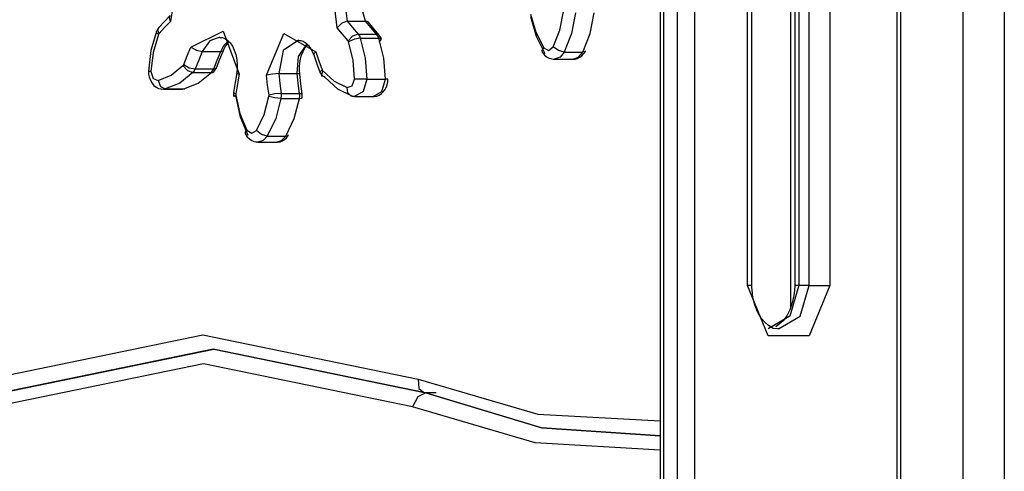
# Model space of a CAD drawing. Units: inches. Extents: x 237 to 357, y 123 to 297.
# Drawn here: x 307 to 311, y 275 to 276 of the extents above; entities that cross this region are included whole.
import ezdxf

# ---------------------------------------------------------------- set-up
doc = ezdxf.new("R2010")
doc.units = ezdxf.units.IN
doc.header["$MEASUREMENT"] = 0
doc.layers.add('Ebene 1', color=7, linetype='Continuous')

# ---------------------------------------------------------------- blocks, each defined once
blk = doc.blocks.new('block 2')
at = {"layer": 'Ebene 1', "color": 179, "lineweight": 25, "true_color": 0x1a171b}
for points in [[(310.637, 270.8711), (310.637, 282.7519)], [(310.7786, 282.7519), (310.7786, 270.5247)], [(309.5932, 278.5582), (309.5932, 271.4916)], [(309.6052, 278.5582), (309.6052, 271.4828)], [(309.6535, 271.3753), (309.6535, 278.5582)], [(309.7113, 278.5582), (309.7113, 271.2334)], [(310.41, 274.5066), (310.41, 278.1263)], [(310.4221, 274.5066), (310.4221, 278.1263)], [(310.0421, 277.2928), (310.0421, 275.1391)], [(309.8946, 275.2163), (309.8946, 277.2165)], [(309.9094, 275.2163), (309.9094, 277.2165)], [(310.0569, 277.2165), (310.0569, 275.2163)], [(310.0713, 277.2165), (310.0713, 275.2163)], [(310.1065, 275.2163), (310.1065, 277.2165)], [(310.1774, 277.2165), (310.1774, 275.2163)], [(307.8213, 276.3473), (307.9323, 276.288), (307.9068, 276.1247)], [(308.4807, 276.1029), (308.4618, 276.2679), (308.5748, 276.3187)], [(308.5834, 276.2936), (308.5, 276.2495), (308.5159, 276.1261)], [(308.5793, 276.1261), (308.5552, 276.2107), (308.591, 276.2874)], [(307.9061, 276.1451), (307.8868, 276.1244), (307.8672, 276.1039)], [(307.9068, 276.1247), (307.9033, 276.1368), (307.9061, 276.1451)], [(309.147, 276.1496), (309.1649, 276.0881), (309.1925, 276.0343)], [(309.198, 276.014), (309.1673, 276.0736), (309.1477, 276.1413)], [(309.2252, 276.0372), (309.248, 276.0951), (309.2607, 276.1592)], [(309.3024, 276.1547), (309.2886, 276.0838), (309.2635, 276.0195)], [(309.3272, 276.0195), (309.3523, 276.0838), (309.3665, 276.1547)], [(307.8672, 276.1039), (307.8627, 276.0972), (307.8586, 276.0905)], [(307.8679, 276.0831), (307.8641, 276.0951), (307.8672, 276.1039)], [(307.9068, 276.1247), (307.8871, 276.1039), (307.8679, 276.0831)], [(308.5159, 276.1261), (308.4969, 276.1191), (308.4807, 276.1029)], [(308.5186, 276.0583), (308.5, 276.0807), (308.4807, 276.1029)], [(308.5159, 276.1261), (308.5793, 276.1261)], [(308.5159, 276.1261), (308.5345, 276.1039), (308.5538, 276.0813)], [(308.5889, 276.1223), (308.5851, 276.1251), (308.5793, 276.1261)], [(308.6172, 276.0813), (308.5986, 276.1036), (308.5793, 276.1261)], [(308.6261, 276.0777), (308.6075, 276.1001), (308.5889, 276.1223)], [(307.8586, 276.0905), (307.8393, 276.0245), (307.831, 275.9537)], [(307.8654, 276.0796), (307.8472, 276.0186), (307.84, 275.953)], [(307.8654, 276.0796), (307.8596, 276.0855), (307.8586, 276.0905)], [(307.8679, 276.0831), (307.8665, 276.0817), (307.8654, 276.0796)], [(307.9771, 276.0369), (308.089, 276.092), (308.1435, 275.9437)], [(308.0777, 276.0707), (308.0425, 276.0581), (308.0167, 276.0217)], [(308.0777, 276.0696), (308.0859, 276.0693), (308.0945, 276.0662), (308.1038, 276.0602), (308.1128, 276.051), (308.1204, 276.0397), (308.1269, 276.0266), (308.1324, 276.0107), (308.1359, 275.9935), (308.1373, 275.9759), (308.1366, 275.9585), (308.1362, 275.9537), (308.1355, 275.9487)], [(308.2375, 275.9403), (308.2981, 276.0841), (308.4077, 276.0204)], [(308.5538, 276.0813), (308.5345, 276.0746), (308.5186, 276.0583)], [(308.561, 276.0679), (308.5407, 276.0641), (308.5207, 276.0545)], [(308.5538, 276.0813), (308.6172, 276.0813)], [(308.5538, 276.0813), (308.5579, 276.0753), (308.561, 276.0679)], [(308.561, 276.0679), (308.6244, 276.0679)], [(308.561, 276.0679), (308.5782, 275.9987), (308.5834, 275.9258)], [(308.6244, 276.0679), (308.6213, 276.0753), (308.6172, 276.0813)], [(308.6261, 276.0777), (308.6223, 276.0807), (308.6172, 276.0813)], [(308.6475, 275.9258), (308.642, 275.9987), (308.6244, 276.0679)], [(308.6268, 276.0545), (308.634, 276.0641), (308.6244, 276.0679)], [(308.634, 276.0648), (308.6303, 276.071), (308.6261, 276.0777)], [(307.953, 275.9766), (307.9647, 276.0066), (307.9771, 276.0369)], [(307.9771, 276.0369), (307.9964, 276.0259), (308.0167, 276.0217)], [(308.0804, 276.0217), (308.0914, 276.0421), (308.1059, 276.0576)], [(308.0897, 276.0252), (308.0949, 276.0366), (308.1011, 276.046), (308.1087, 276.0552)], [(308.3481, 276.0605), (308.295, 276.0255), (308.2799, 275.9454)], [(308.3433, 275.9454), (308.3484, 276.0038), (308.3767, 276.0471)], [(308.3481, 276.0595), (308.3564, 276.0591), (308.3646, 276.0567), (308.3739, 276.0507), (308.3829, 276.0419), (308.3908, 276.0305), (308.3977, 276.0174), (308.3991, 276.014), (308.4005, 276.0104)], [(308.3522, 275.9437), (308.3512, 275.9578), (308.3515, 275.9716), (308.3536, 275.9894), (308.3578, 276.0062), (308.364, 276.0214), (308.3712, 276.0348), (308.3801, 276.045)], [(308.5207, 276.0545), (308.5197, 276.0567), (308.5186, 276.0583)], [(308.5414, 275.9265), (308.5362, 275.9921), (308.5207, 276.0545)], [(309.1887, 276.0181), (309.1877, 276.0252), (309.1925, 276.0343)], [(309.1925, 276.0343), (309.2094, 276.0248), (309.2252, 276.0372)], [(309.2635, 276.0195), (309.2435, 276.0248), (309.2252, 276.0372)], [(308.0167, 276.0217), (308.0046, 275.9918), (307.9922, 275.9618)], [(308.0167, 276.0217), (308.0804, 276.0217)], [(308.056, 275.9618), (308.068, 275.9918), (308.0804, 276.0217)], [(308.0653, 275.9652), (308.0777, 275.9952), (308.0897, 276.0252)], [(308.0804, 276.0217), (308.0866, 276.0228), (308.0897, 276.0252)], [(308.4005, 276.0104), (308.4015, 276.0148), (308.4077, 276.0204)], [(308.4005, 276.0104), (308.4115, 275.9794), (308.4229, 275.9484)], [(308.4077, 276.0204), (308.4184, 275.9895), (308.4298, 275.9585)], [(309.1887, 276.0181), (309.1956, 276.0093), (309.2039, 276.0026), (309.2114, 275.9985), (309.2201, 275.9959), (309.2245, 275.9956), (309.229, 275.9956)], [(309.2635, 276.0195), (309.2487, 276.0016), (309.229, 275.9949)], [(309.2635, 276.0195), (309.3272, 276.0195)], [(309.2927, 275.9949), (309.312, 276.0016), (309.3272, 276.0195)], [(309.2934, 275.9956), (309.2969, 275.9952), (309.3007, 275.9956), (309.3093, 275.9978), (309.3172, 276.0019), (309.3241, 276.0069), (309.33, 276.0133), (309.3337, 276.0181), (309.3368, 276.0235)], [(309.3368, 276.0235), (309.3331, 276.0207), (309.3272, 276.0195)], [(307.8648, 275.9222), (307.9095, 275.9403), (307.9502, 275.9732)], [(307.9502, 275.9732), (307.9516, 275.9747), (307.953, 275.9766)], [(307.9502, 275.9732), (307.9654, 275.9561), (307.9843, 275.949)], [(307.953, 275.9766), (307.9719, 275.9659), (307.9922, 275.9618)], [(309.229, 275.9949), (309.2927, 275.9949)], [(307.84, 275.953), (307.8334, 275.9532), (307.831, 275.9537)], [(307.831, 275.9537), (307.8317, 275.9434), (307.8334, 275.9339), (307.8379, 275.9225), (307.8437, 275.912), (307.8503, 275.905), (307.8575, 275.8989), (307.8654, 275.8946), (307.8737, 275.8925), (307.8778, 275.8922), (307.8827, 275.8925)], [(307.84, 275.953), (307.8472, 275.9292), (307.8648, 275.9222)], [(307.9843, 275.949), (307.9392, 275.9127), (307.8892, 275.8925)], [(307.953, 275.8925), (308.0029, 275.9127), (308.048, 275.949)], [(307.9922, 275.9618), (307.9888, 275.9546), (307.9843, 275.949)], [(307.9843, 275.949), (308.048, 275.949)], [(307.9922, 275.9618), (308.056, 275.9618)], [(308.048, 275.949), (308.0522, 275.9546), (308.056, 275.9618)], [(308.048, 275.949), (308.0529, 275.9497), (308.057, 275.9521)], [(308.056, 275.9618), (308.0622, 275.9625), (308.0653, 275.9652)], [(308.057, 275.9521), (308.0611, 275.959), (308.0653, 275.9652)], [(308.1355, 275.9487), (308.13, 275.9149), (308.1242, 275.881)], [(308.1435, 275.9437), (308.1383, 275.9098), (308.1328, 275.8764)], [(308.1355, 275.9487), (308.1373, 275.9463), (308.1435, 275.9437)], [(308.2799, 275.9454), (308.2585, 275.9437), (308.2375, 275.9403)], [(308.2465, 275.8717), (308.2417, 275.906), (308.2375, 275.9403)], [(308.2799, 275.9454), (308.3433, 275.9454)], [(308.2799, 275.9454), (308.284, 275.9112), (308.2885, 275.877)], [(308.3433, 275.9454), (308.3502, 275.9453), (308.3522, 275.9437)], [(308.3519, 275.877), (308.3474, 275.9112), (308.3433, 275.9454)], [(308.3609, 275.8757), (308.3564, 275.9098), (308.3522, 275.9437)], [(308.4229, 275.9484), (308.4236, 275.953), (308.4298, 275.9585)], [(308.4229, 275.9484), (308.4267, 275.942), (308.4301, 275.9353)], [(308.4397, 275.9318), (308.4284, 275.9384), (308.4318, 275.9546)], [(308.4298, 275.9585), (308.4304, 275.9565), (308.4318, 275.9546)], [(308.4318, 275.9546), (308.4714, 275.9191), (308.5155, 275.8975)], [(307.8648, 275.9222), (307.873, 275.901), (307.8892, 275.8925)], [(308.5324, 275.8683), (308.4835, 275.8919), (308.4397, 275.9318)], [(308.5155, 275.8975), (308.5331, 275.9032), (308.5414, 275.9265)], [(308.5834, 275.9258), (308.5624, 275.926), (308.5414, 275.9265)], [(308.5834, 275.9258), (308.571, 275.8841), (308.5414, 275.8669)], [(308.5834, 275.9258), (308.6475, 275.9258)], [(308.6048, 275.8676), (308.6068, 275.8671), (308.6089, 275.8669), (308.6179, 275.8683), (308.6258, 275.8717), (308.6334, 275.8767), (308.6396, 275.8824), (308.6454, 275.8894), (308.6499, 275.8975), (308.6533, 275.9074), (308.6554, 275.9177), (308.6558, 275.9218), (308.6561, 275.926)], [(308.6048, 275.8669), (308.6347, 275.8841), (308.6475, 275.9258)], [(308.6561, 275.926), (308.6537, 275.9258), (308.6475, 275.9258)], [(307.8892, 275.8925), (307.8858, 275.8919), (307.8827, 275.8919)], [(307.8827, 275.8919), (307.9461, 275.8919)], [(307.8892, 275.8925), (307.953, 275.8925)], [(307.9454, 275.8925), (307.9509, 275.8925), (307.9561, 275.8929)], [(307.9461, 275.8919), (307.9495, 275.8919), (307.953, 275.8925)], [(308.1242, 275.881), (308.1242, 275.8743), (308.1238, 275.8676)], [(308.1331, 275.8657), (308.1238, 275.8676), (308.1328, 275.8715)], [(308.1242, 275.881), (308.1262, 275.8788), (308.1328, 275.8764)], [(308.1328, 275.8764), (308.1324, 275.8739), (308.1328, 275.8715)], [(308.1328, 275.8715), (308.1466, 275.8083), (308.1707, 275.7511)], [(308.1752, 275.7327), (308.1483, 275.7959), (308.1331, 275.8657)], [(308.2038, 275.7501), (308.2296, 275.805), (308.2458, 275.8671)], [(308.2458, 275.8671), (308.2465, 275.8696), (308.2465, 275.8717)], [(308.2878, 275.8602), (308.2668, 275.8622), (308.2458, 275.8671)], [(308.2885, 275.877), (308.2671, 275.8757), (308.2465, 275.8717)], [(308.2885, 275.877), (308.2885, 275.8686), (308.2878, 275.8602)], [(308.2885, 275.877), (308.3519, 275.877)], [(308.3515, 275.8602), (308.3526, 275.8686), (308.3519, 275.877)], [(308.3519, 275.877), (308.3584, 275.8767), (308.3609, 275.8757)], [(308.3605, 275.8619), (308.3605, 275.8689), (308.3609, 275.8757)], [(308.5283, 275.8686), (308.5176, 275.8788), (308.5155, 275.8975)], [(308.5283, 275.8686), (308.5345, 275.8679), (308.5414, 275.8676)], [(308.5414, 275.8669), (308.6048, 275.8669)], [(308.2878, 275.8602), (308.2699, 275.7913), (308.2406, 275.7303)], [(308.2878, 275.8602), (308.3515, 275.8602)], [(308.304, 275.7303), (308.3333, 275.7913), (308.3515, 275.8602)], [(308.3515, 275.8602), (308.3581, 275.8605), (308.3605, 275.8619)], [(308.1655, 275.737), (308.1655, 275.7434), (308.1707, 275.7511)], [(308.1655, 275.737), (308.1714, 275.7279), (308.1793, 275.7205), (308.1869, 275.7155), (308.1948, 275.712), (308.2017, 275.7106), (308.2086, 275.7101)], [(308.1707, 275.7511), (308.1869, 275.7399), (308.2038, 275.7501)], [(308.2406, 275.7303), (308.221, 275.7363), (308.2038, 275.7501)], [(308.2406, 275.7303), (308.2261, 275.7151), (308.2086, 275.7098)], [(308.2406, 275.7303), (308.304, 275.7303)], [(308.272, 275.7101), (308.2737, 275.7098), (308.2758, 275.7098), (308.2844, 275.711), (308.2926, 275.7144), (308.2999, 275.7191), (308.3064, 275.7246), (308.3106, 275.7293), (308.314, 275.7346)], [(308.2723, 275.7098), (308.2899, 275.7151), (308.304, 275.7303)], [(308.304, 275.7303), (308.3102, 275.7313), (308.314, 275.7346)], [(308.2086, 275.7098), (308.2723, 275.7098)], [(310.1774, 275.2163), (310.1065, 275.043), (309.9656, 275.043), (309.8946, 275.2163)], [(309.9094, 275.2163), (309.9053, 275.2163), (309.8946, 275.2163)], [(310.0011, 275.0671), (310, 275.0668), (309.9986, 275.0664), (309.9828, 275.0685), (309.9663, 275.0781), (309.9535, 275.0897), (309.9404, 275.1052), (309.9287, 275.1257), (309.9191, 275.15), (309.9129, 275.1751), (309.9098, 275.2011), (309.9094, 275.2089), (309.9094, 275.2163)], [(310.0713, 275.2163), (310.0403, 275.1105), (309.9656, 275.0664)], [(310.0569, 275.2163), (310.0562, 275.1987), (310.0538, 275.1818), (310.0483, 275.156), (310.0403, 275.1319), (310.0293, 275.1112), (310.0169, 275.0943), (309.9914, 275.0735)], [(310.0011, 275.0664), (310.0758, 275.1105), (310.1065, 275.2163)], [(310.0713, 275.2163), (310.0607, 275.2163), (310.0569, 275.2163)], [(310.1065, 275.2163), (310.0713, 275.2163)], [(310.1065, 275.2163), (310.142, 275.2163), (310.1774, 275.2163)], [(307.2787, 274.8942), (308.0191, 275.0463), (308.7598, 274.8942)], [(308.7853, 274.8463), (308.0546, 274.9965), (307.3239, 274.8463)], [(307.3253, 274.8463), (308.0563, 274.9965), (308.7867, 274.8463)], [(308.7412, 274.7987), (308.0205, 274.9465), (307.3001, 274.7987)], [(308.7598, 274.8942), (309.1722, 274.7729), (309.5932, 274.75)], [(308.7598, 274.8942), (308.7625, 274.8621), (308.7815, 274.8466)], [(308.7867, 274.8463), (308.7591, 274.8325), (308.7412, 274.7987)], [(309.5932, 274.6981), (309.1849, 274.7267), (308.7853, 274.8463)], [(308.8221, 274.8463), (308.7867, 274.8463)], [(308.7867, 274.8463), (309.1856, 274.7267), (309.5932, 274.6981)], [(309.5932, 274.6497), (309.1629, 274.674), (308.7412, 274.7987)]]:
    blk.add_lwpolyline(points, dxfattribs=at)

msp = doc.modelspace()

# ---------------------------------------------------------------- block references
at = {"layer": 'Ebene 1'}
msp.add_blockref('block 2', (0, 0), dxfattribs=at)

doc.saveas('drawing.dxf')
